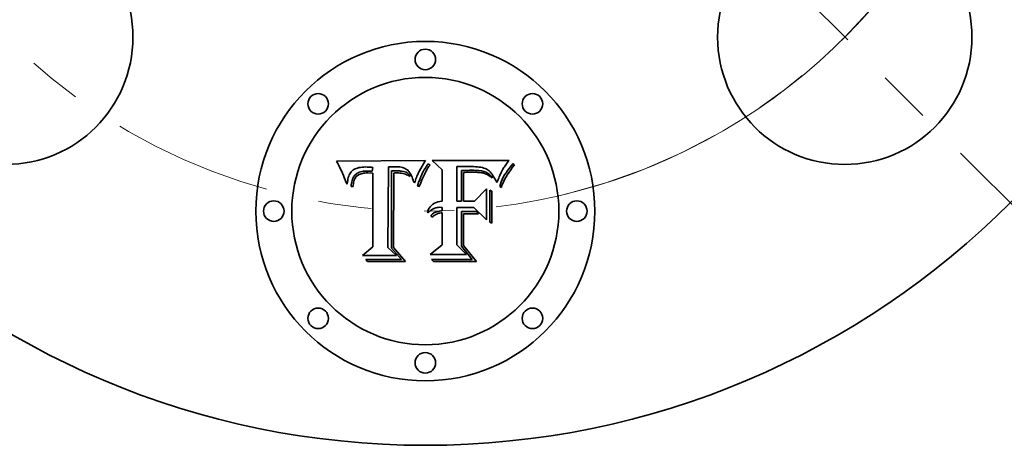
# Model space of a CAD drawing. Extents: x 0 to 10.8, y 0 to 8.3.
# Drawn here: x 2.7 to 4.5, y 4.2 to 5 of the extents above; entities that cross this region are included whole.
import ezdxf

# ---------------------------------------------------------------- set-up
doc = ezdxf.new("R2010")
doc.units = 0
doc.header["$MEASUREMENT"] = 0
doc.linetypes.add('DASHDOT', pattern=[18.5, 12, -3, 0.5, -3])
doc.layers.get('0').update_dxf_attribs({"lineweight": 13})

# ---------------------------------------------------------------- blocks, each defined once
blk = doc.blocks.new('BLOCK11')
at = {"color": 7, "lineweight": 13, "ltscale": 0.03937}
blk.add_arc((0, 0), 1.75, 276.8461, 338.7489, dxfattribs=at)
blk = doc.blocks.new('BLOCK12')
at = {"color": 7, "linetype": 'DASHDOT', "lineweight": 13, "ltscale": 0.03937}
blk.add_line((-2.2697, -2.2697), (-0.2051, -0.2051), dxfattribs=at)
blk.add_arc((0, 0), 1.75, 177.2025, 272.7975, dxfattribs=at)
blk = doc.blocks.new('BLOCK15')
at = {"color": 7, "linetype": 'DASHDOT', "lineweight": 13, "ltscale": 0.03937}
blk.add_line((1.9131, -1.9131), (0.5617, -0.5617), dxfattribs=at)
blk.add_arc((0, 0), 1.75, 283.7133, 346.2867, dxfattribs=at)

msp = doc.modelspace()

# ---------------------------------------------------------------- linework, layer by layer
at = {"color": 7, "lineweight": 35, "ltscale": 0.004167}
msp.add_line((3.2937, 4.7232), (3.4604, 4.7246), dxfattribs=at)
at = {"color": 7, "lineweight": 35, "ltscale": 0.000132644}
msp.add_line((3.2961, 4.7185), (3.2937, 4.7232), dxfattribs=at)
at = {"color": 7, "lineweight": 35, "ltscale": 0.000129223}
msp.add_line((3.2984, 4.7139), (3.2961, 4.7185), dxfattribs=at)
at = {"color": 7, "lineweight": 35, "ltscale": 0.000513932}
msp.add_line((3.4593, 4.7226), (3.4492, 4.7047), dxfattribs=at)
at = {"color": 7, "lineweight": 35, "ltscale": 5.60373e-05}
msp.add_line((3.4604, 4.7246), (3.4593, 4.7226), dxfattribs=at)
at = {"color": 7, "lineweight": 35, "ltscale": 7.74914e-05}
msp.add_line((3.4637, 4.7153), (3.4656, 4.7178), dxfattribs=at)
at = {"color": 7, "lineweight": 35, "ltscale": 9.96255e-05}
msp.add_line((3.4656, 4.7178), (3.4691, 4.7158), dxfattribs=at)
at = {"color": 7, "lineweight": 35, "ltscale": 0.00064952}
msp.add_line((3.4919, 4.7066), (3.4732, 4.7246), dxfattribs=at)
at = {"color": 7, "lineweight": 35, "ltscale": 0.003611}
msp.add_line((3.4732, 4.7246), (3.6176, 4.7246), dxfattribs=at)
at = {"color": 7, "lineweight": 35, "ltscale": 5.6109e-05}
msp.add_line((3.6115, 4.7162), (3.6102, 4.7144), dxfattribs=at)
at = {"color": 7, "lineweight": 35, "ltscale": 5.95365e-05}
msp.add_line((3.6128, 4.7182), (3.6115, 4.7162), dxfattribs=at)
at = {"color": 7, "lineweight": 35, "ltscale": 6.29307e-05}
msp.add_line((3.6143, 4.7202), (3.6128, 4.7182), dxfattribs=at)
at = {"color": 7, "lineweight": 35, "ltscale": 6.63689e-05}
msp.add_line((3.6159, 4.7224), (3.6143, 4.7202), dxfattribs=at)
at = {"color": 7, "lineweight": 35, "ltscale": 6.98401e-05}
msp.add_line((3.6176, 4.7246), (3.6159, 4.7224), dxfattribs=at)
at = {"color": 7, "lineweight": 35, "ltscale": 0.000143737}
msp.add_line((3.6218, 4.7142), (3.6256, 4.7185), dxfattribs=at)
at = {"color": 7, "lineweight": 35, "ltscale": 0.000149826}
msp.add_line((3.6281, 4.7161), (3.6243, 4.7115), dxfattribs=at)
at = {"color": 7, "lineweight": 35, "ltscale": 8.61286e-05}
msp.add_line((3.6256, 4.7185), (3.6281, 4.7161), dxfattribs=at)
at = {"color": 7, "lineweight": 35, "ltscale": 0.000125808}
msp.add_line((3.3006, 4.7093), (3.2984, 4.7139), dxfattribs=at)
at = {"color": 7, "lineweight": 35, "ltscale": 0.000122404}
msp.add_line((3.3026, 4.7049), (3.3006, 4.7093), dxfattribs=at)
at = {"color": 7, "lineweight": 35, "ltscale": 0.000118991}
msp.add_line((3.3046, 4.7005), (3.3026, 4.7049), dxfattribs=at)
at = {"color": 7, "lineweight": 35, "ltscale": 0.000115658}
msp.add_line((3.3063, 4.6962), (3.3046, 4.7005), dxfattribs=at)
at = {"color": 7, "lineweight": 35, "ltscale": 6.06635e-05}
msp.add_line((3.3185, 4.6995), (3.3174, 4.6973), dxfattribs=at)
at = {"color": 7, "lineweight": 35, "ltscale": 5.79542e-05}
msp.add_line((3.3197, 4.7014), (3.3185, 4.6995), dxfattribs=at)
at = {"color": 7, "lineweight": 35, "ltscale": 5.58892e-05}
msp.add_line((3.3211, 4.7032), (3.3197, 4.7014), dxfattribs=at)
at = {"color": 7, "lineweight": 35, "ltscale": 5.44121e-05}
msp.add_line((3.3226, 4.7048), (3.3211, 4.7032), dxfattribs=at)
at = {"color": 7, "lineweight": 35, "ltscale": 5.45938e-05}
msp.add_line((3.3243, 4.7061), (3.3226, 4.7048), dxfattribs=at)
at = {"color": 7, "lineweight": 35, "ltscale": 5.64607e-05}
msp.add_line((3.3262, 4.7074), (3.3243, 4.7061), dxfattribs=at)
at = {"color": 7, "lineweight": 35, "ltscale": 5.89491e-05}
msp.add_line((3.3283, 4.7085), (3.3262, 4.7074), dxfattribs=at)
at = {"color": 7, "lineweight": 35, "ltscale": 9.52986e-05}
msp.add_line((3.328, 4.6968), (3.3308, 4.6994), dxfattribs=at)
at = {"color": 7, "lineweight": 35, "ltscale": 6.18941e-05}
msp.add_line((3.3306, 4.7094), (3.3283, 4.7085), dxfattribs=at)
at = {"color": 7, "lineweight": 35, "ltscale": 6.53526e-05}
msp.add_line((3.333, 4.7102), (3.3306, 4.7094), dxfattribs=at)
at = {"color": 7, "lineweight": 35, "ltscale": 4.93023e-05}
msp.add_line((3.3308, 4.6994), (3.3325, 4.7005), dxfattribs=at)
at = {"color": 7, "lineweight": 35, "ltscale": 5.16135e-05}
msp.add_line((3.3325, 4.7005), (3.3343, 4.7014), dxfattribs=at)
at = {"color": 7, "lineweight": 35, "ltscale": 6.91693e-05}
msp.add_line((3.3357, 4.7109), (3.333, 4.7102), dxfattribs=at)
at = {"color": 7, "lineweight": 35, "ltscale": 8.93112e-05}
msp.add_line((3.3361, 4.6982), (3.333, 4.6964), dxfattribs=at)
at = {"color": 7, "lineweight": 35, "ltscale": 5.42613e-05}
msp.add_line((3.3343, 4.7014), (3.3363, 4.7022), dxfattribs=at)
at = {"color": 7, "lineweight": 35, "ltscale": 7.33837e-05}
msp.add_line((3.3386, 4.7114), (3.3357, 4.7109), dxfattribs=at)
at = {"color": 7, "lineweight": 35, "ltscale": 4.83104e-05}
msp.add_line((3.3379, 4.6989), (3.3361, 4.6982), dxfattribs=at)
at = {"color": 7, "lineweight": 35, "ltscale": 5.73747e-05}
msp.add_line((3.3363, 4.7022), (3.3385, 4.703), dxfattribs=at)
at = {"color": 7, "lineweight": 35, "ltscale": 5.13066e-05}
msp.add_line((3.3398, 4.6995), (3.3379, 4.6989), dxfattribs=at)
at = {"color": 7, "lineweight": 35, "ltscale": 6.08742e-05}
msp.add_line((3.3385, 4.703), (3.3409, 4.7035), dxfattribs=at)
at = {"color": 7, "lineweight": 35, "ltscale": 7.77243e-05}
msp.add_line((3.3417, 4.7118), (3.3386, 4.7114), dxfattribs=at)
at = {"color": 7, "lineweight": 35, "ltscale": 5.45113e-05}
msp.add_line((3.342, 4.7), (3.3398, 4.6995), dxfattribs=at)
at = {"color": 7, "lineweight": 35, "ltscale": 6.46037e-05}
msp.add_line((3.3409, 4.7035), (3.3434, 4.704), dxfattribs=at)
at = {"color": 7, "lineweight": 35, "ltscale": 8.24276e-05}
msp.add_line((3.345, 4.712), (3.3417, 4.7118), dxfattribs=at)
at = {"color": 7, "lineweight": 35, "ltscale": 5.8012e-05}
msp.add_line((3.3443, 4.7004), (3.342, 4.7), dxfattribs=at)
at = {"color": 7, "lineweight": 35, "ltscale": 6.85343e-05}
msp.add_line((3.3434, 4.704), (3.3461, 4.7043), dxfattribs=at)
at = {"color": 7, "lineweight": 35, "ltscale": 6.17147e-05}
msp.add_line((3.3467, 4.7007), (3.3443, 4.7004), dxfattribs=at)
at = {"color": 7, "lineweight": 35, "ltscale": 8.7235e-05}
msp.add_line((3.3485, 4.7121), (3.345, 4.712), dxfattribs=at)
at = {"color": 7, "lineweight": 35, "ltscale": 7.27563e-05}
msp.add_line((3.3461, 4.7043), (3.349, 4.7045), dxfattribs=at)
at = {"color": 7, "lineweight": 35, "ltscale": 6.55944e-05}
msp.add_line((3.3493, 4.7009), (3.3467, 4.7007), dxfattribs=at)
at = {"color": 7, "lineweight": 35, "ltscale": 6.46934e-05}
msp.add_line((3.3511, 4.712), (3.3485, 4.7121), dxfattribs=at)
at = {"color": 7, "lineweight": 35, "ltscale": 7.70538e-05}
msp.add_line((3.349, 4.7045), (3.3521, 4.7045), dxfattribs=at)
at = {"color": 7, "lineweight": 35, "ltscale": 6.95754e-05}
msp.add_line((3.3521, 4.7009), (3.3493, 4.7009), dxfattribs=at)
at = {"color": 7, "lineweight": 35, "ltscale": 6.61347e-05}
msp.add_line((3.3537, 4.7119), (3.3511, 4.712), dxfattribs=at)
at = {"color": 7, "lineweight": 35, "ltscale": 0.00020871}
msp.add_line((3.3521, 4.7045), (3.3605, 4.7044), dxfattribs=at)
at = {"color": 7, "lineweight": 35, "ltscale": 0.000246959}
msp.add_line((3.362, 4.7008), (3.3521, 4.7009), dxfattribs=at)
at = {"color": 7, "lineweight": 35, "ltscale": 6.76164e-05}
msp.add_line((3.3564, 4.7118), (3.3537, 4.7119), dxfattribs=at)
at = {"color": 7, "lineweight": 35, "ltscale": 6.91318e-05}
msp.add_line((3.3592, 4.7115), (3.3564, 4.7118), dxfattribs=at)
at = {"color": 7, "lineweight": 35, "ltscale": 7.06377e-05}
msp.add_line((3.362, 4.7112), (3.3592, 4.7115), dxfattribs=at)
at = {"color": 7, "lineweight": 35, "ltscale": 0.000174668}
msp.add_line((3.3605, 4.7044), (3.362, 4.7112), dxfattribs=at)
at = {"color": 7, "lineweight": 35, "ltscale": 0.003461}
msp.add_line((3.362, 4.5624), (3.362, 4.7008), dxfattribs=at)
at = {"color": 7, "lineweight": 35, "ltscale": 0.003771}
msp.add_line((3.3913, 4.7121), (3.3897, 4.5612), dxfattribs=at)
at = {"color": 7, "lineweight": 35, "ltscale": 6.28146e-05}
msp.add_line((3.3938, 4.7123), (3.3913, 4.7121), dxfattribs=at)
at = {"color": 7, "lineweight": 35, "ltscale": 6.27357e-05}
msp.add_line((3.3964, 4.7124), (3.3938, 4.7123), dxfattribs=at)
at = {"color": 7, "lineweight": 35, "ltscale": 6.26743e-05}
msp.add_line((3.3989, 4.7125), (3.3964, 4.7124), dxfattribs=at)
at = {"color": 7, "lineweight": 35, "ltscale": 0.000187874}
msp.add_line((3.3966, 4.7047), (3.4041, 4.7048), dxfattribs=at)
at = {"color": 7, "lineweight": 35, "ltscale": 0.003624}
msp.add_line((3.3966, 4.5597), (3.3966, 4.7047), dxfattribs=at)
at = {"color": 7, "lineweight": 35, "ltscale": 6.26367e-05}
msp.add_line((3.4014, 4.7126), (3.3989, 4.7125), dxfattribs=at)
at = {"color": 7, "lineweight": 35, "ltscale": 0.003498}
msp.add_line((3.4009, 4.7007), (3.4008, 4.5608), dxfattribs=at)
at = {"color": 7, "lineweight": 35, "ltscale": 5.13468e-05}
msp.add_line((3.403, 4.7009), (3.4009, 4.7007), dxfattribs=at)
at = {"color": 7, "lineweight": 35, "ltscale": 6.26166e-05}
msp.add_line((3.4039, 4.7126), (3.4014, 4.7126), dxfattribs=at)
at = {"color": 7, "lineweight": 35, "ltscale": 4.99573e-05}
msp.add_line((3.405, 4.701), (3.403, 4.7009), dxfattribs=at)
at = {"color": 7, "lineweight": 35, "ltscale": 7.45449e-05}
msp.add_line((3.4068, 4.7126), (3.4039, 4.7126), dxfattribs=at)
at = {"color": 7, "lineweight": 35, "ltscale": 6.55108e-05}
msp.add_line((3.4041, 4.7048), (3.4068, 4.7048), dxfattribs=at)
at = {"color": 7, "lineweight": 35, "ltscale": 4.86343e-05}
msp.add_line((3.4069, 4.7011), (3.405, 4.701), dxfattribs=at)
at = {"color": 7, "lineweight": 35, "ltscale": 7.07733e-05}
msp.add_line((3.4097, 4.7124), (3.4068, 4.7126), dxfattribs=at)
at = {"color": 7, "lineweight": 35, "ltscale": 6.16215e-05}
msp.add_line((3.4068, 4.7048), (3.4092, 4.7047), dxfattribs=at)
at = {"color": 7, "lineweight": 35, "ltscale": 7.07394e-05}
msp.add_line((3.4098, 4.701), (3.4069, 4.7011), dxfattribs=at)
at = {"color": 7, "lineweight": 35, "ltscale": 5.77086e-05}
msp.add_line((3.4092, 4.7047), (3.4115, 4.7046), dxfattribs=at)
at = {"color": 7, "lineweight": 35, "ltscale": 6.71482e-05}
msp.add_line((3.4123, 4.7121), (3.4097, 4.7124), dxfattribs=at)
at = {"color": 7, "lineweight": 35, "ltscale": 6.91816e-05}
msp.add_line((3.4125, 4.7008), (3.4098, 4.701), dxfattribs=at)
at = {"color": 7, "lineweight": 35, "ltscale": 5.38215e-05}
msp.add_line((3.4115, 4.7046), (3.4137, 4.7045), dxfattribs=at)
at = {"color": 7, "lineweight": 35, "ltscale": 6.36658e-05}
msp.add_line((3.4148, 4.7116), (3.4123, 4.7121), dxfattribs=at)
at = {"color": 7, "lineweight": 35, "ltscale": 6.76596e-05}
msp.add_line((3.4152, 4.7004), (3.4125, 4.7008), dxfattribs=at)
at = {"color": 7, "lineweight": 35, "ltscale": 5.00683e-05}
msp.add_line((3.4137, 4.7045), (3.4157, 4.7043), dxfattribs=at)
at = {"color": 7, "lineweight": 35, "ltscale": 6.04468e-05}
msp.add_line((3.4172, 4.7111), (3.4148, 4.7116), dxfattribs=at)
at = {"color": 7, "lineweight": 35, "ltscale": 6.64369e-05}
msp.add_line((3.4178, 4.7), (3.4152, 4.7004), dxfattribs=at)
at = {"color": 7, "lineweight": 35, "ltscale": 8.87413e-05}
msp.add_line((3.4157, 4.7043), (3.4192, 4.7038), dxfattribs=at)
at = {"color": 7, "lineweight": 35, "ltscale": 5.74193e-05}
msp.add_line((3.4194, 4.7104), (3.4172, 4.7111), dxfattribs=at)
at = {"color": 7, "lineweight": 35, "ltscale": 6.54363e-05}
msp.add_line((3.4204, 4.6993), (3.4178, 4.7), dxfattribs=at)
at = {"color": 7, "lineweight": 35, "ltscale": 7.4109e-05}
msp.add_line((3.4192, 4.7038), (3.4221, 4.7031), dxfattribs=at)
at = {"color": 7, "lineweight": 35, "ltscale": 5.47248e-05}
msp.add_line((3.4214, 4.7096), (3.4194, 4.7104), dxfattribs=at)
at = {"color": 7, "lineweight": 35, "ltscale": 6.4587e-05}
msp.add_line((3.4228, 4.6986), (3.4204, 4.6993), dxfattribs=at)
at = {"color": 7, "lineweight": 35, "ltscale": 5.23386e-05}
msp.add_line((3.4233, 4.7087), (3.4214, 4.7096), dxfattribs=at)
at = {"color": 7, "lineweight": 35, "ltscale": 6.17341e-05}
msp.add_line((3.4221, 4.7031), (3.4244, 4.7022), dxfattribs=at)
at = {"color": 7, "lineweight": 35, "ltscale": 6.40419e-05}
msp.add_line((3.4252, 4.6977), (3.4228, 4.6986), dxfattribs=at)
at = {"color": 7, "lineweight": 35, "ltscale": 5.03572e-05}
msp.add_line((3.425, 4.7077), (3.4233, 4.7087), dxfattribs=at)
at = {"color": 7, "lineweight": 35, "ltscale": 5.93939e-05}
msp.add_line((3.4244, 4.7022), (3.4264, 4.701), dxfattribs=at)
at = {"color": 7, "lineweight": 35, "ltscale": 4.87893e-05}
msp.add_line((3.4266, 4.7065), (3.425, 4.7077), dxfattribs=at)
at = {"color": 7, "lineweight": 35, "ltscale": 6.36733e-05}
msp.add_line((3.4275, 4.6966), (3.4252, 4.6977), dxfattribs=at)
at = {"color": 7, "lineweight": 35, "ltscale": 6.00281e-05}
msp.add_line((3.4264, 4.701), (3.4283, 4.6995), dxfattribs=at)
at = {"color": 7, "lineweight": 35, "ltscale": 4.91406e-05}
msp.add_line((3.4281, 4.7052), (3.4266, 4.7065), dxfattribs=at)
at = {"color": 7, "lineweight": 35, "ltscale": 5.13538e-05}
msp.add_line((3.4295, 4.7037), (3.4281, 4.7052), dxfattribs=at)
at = {"color": 7, "lineweight": 35, "ltscale": 6.22968e-05}
msp.add_line((3.4283, 4.6995), (3.4299, 4.6976), dxfattribs=at)
at = {"color": 7, "lineweight": 35, "ltscale": 5.40323e-05}
msp.add_line((3.4308, 4.7019), (3.4295, 4.7037), dxfattribs=at)
at = {"color": 7, "lineweight": 35, "ltscale": 6.6034e-05}
msp.add_line((3.4299, 4.6976), (3.4313, 4.6954), dxfattribs=at)
at = {"color": 7, "lineweight": 35, "ltscale": 5.69698e-05}
msp.add_line((3.432, 4.7), (3.4308, 4.7019), dxfattribs=at)
at = {"color": 7, "lineweight": 35, "ltscale": 6.02829e-05}
msp.add_line((3.4332, 4.6979), (3.432, 4.7), dxfattribs=at)
at = {"color": 7, "lineweight": 35, "ltscale": 6.37528e-05}
msp.add_line((3.4343, 4.6956), (3.4332, 4.6979), dxfattribs=at)
at = {"color": 7, "lineweight": 35, "ltscale": 5.71685e-05}
msp.add_line((3.4464, 4.6989), (3.4454, 4.6969), dxfattribs=at)
at = {"color": 7, "lineweight": 35, "ltscale": 5.53089e-05}
msp.add_line((3.4473, 4.7009), (3.4464, 4.6989), dxfattribs=at)
at = {"color": 7, "lineweight": 35, "ltscale": 5.34581e-05}
msp.add_line((3.4483, 4.7029), (3.4473, 4.7009), dxfattribs=at)
at = {"color": 7, "lineweight": 35, "ltscale": 5.16811e-05}
msp.add_line((3.4492, 4.7047), (3.4483, 4.7029), dxfattribs=at)
at = {"color": 7, "lineweight": 35, "ltscale": 0.000123961}
msp.add_line((3.4519, 4.6934), (3.4539, 4.6979), dxfattribs=at)
at = {"color": 7, "lineweight": 35, "ltscale": 0.000115867}
msp.add_line((3.4539, 4.6979), (3.4559, 4.7021), dxfattribs=at)
at = {"color": 7, "lineweight": 35, "ltscale": 0.000107833}
msp.add_line((3.4559, 4.7021), (3.4578, 4.7059), dxfattribs=at)
at = {"color": 7, "lineweight": 35, "ltscale": 0.000117135}
msp.add_line((3.4593, 4.6995), (3.4572, 4.6953), dxfattribs=at)
at = {"color": 7, "lineweight": 35, "ltscale": 9.99698e-05}
msp.add_line((3.4578, 4.7059), (3.4598, 4.7094), dxfattribs=at)
at = {"color": 7, "lineweight": 35, "ltscale": 0.000109684}
msp.add_line((3.4613, 4.7034), (3.4593, 4.6995), dxfattribs=at)
at = {"color": 7, "lineweight": 35, "ltscale": 9.229e-05}
msp.add_line((3.4598, 4.7094), (3.4618, 4.7126), dxfattribs=at)
at = {"color": 7, "lineweight": 35, "ltscale": 0.000102375}
msp.add_line((3.4633, 4.707), (3.4613, 4.7034), dxfattribs=at)
at = {"color": 7, "lineweight": 35, "ltscale": 8.47757e-05}
msp.add_line((3.4618, 4.7126), (3.4637, 4.7153), dxfattribs=at)
at = {"color": 7, "lineweight": 35, "ltscale": 9.50973e-05}
msp.add_line((3.4652, 4.7103), (3.4633, 4.707), dxfattribs=at)
at = {"color": 7, "lineweight": 35, "ltscale": 8.80341e-05}
msp.add_line((3.4672, 4.7132), (3.4652, 4.7103), dxfattribs=at)
at = {"color": 7, "lineweight": 35, "ltscale": 8.11589e-05}
msp.add_line((3.4691, 4.7158), (3.4672, 4.7132), dxfattribs=at)
at = {"color": 7, "lineweight": 35, "ltscale": 0.001468}
msp.add_line((3.4919, 4.6479), (3.4919, 4.7066), dxfattribs=at)
at = {"color": 7, "lineweight": 35, "ltscale": 0.000128748}
msp.add_line((3.5249, 4.7129), (3.5198, 4.713), dxfattribs=at)
at = {"color": 7, "lineweight": 35, "ltscale": 0.001628}
msp.add_line((3.5198, 4.713), (3.5198, 4.6479), dxfattribs=at)
at = {"color": 7, "lineweight": 35, "ltscale": 0.0003374}
msp.add_line((3.5384, 4.7128), (3.5249, 4.7129), dxfattribs=at)
at = {"color": 7, "lineweight": 35, "ltscale": 0.000100927}
msp.add_line((3.5282, 4.7054), (3.5323, 4.7055), dxfattribs=at)
at = {"color": 7, "lineweight": 35, "ltscale": 0.001437}
msp.add_line((3.5282, 4.6479), (3.5282, 4.7054), dxfattribs=at)
at = {"color": 7, "lineweight": 35, "ltscale": 8.63824e-05}
msp.add_line((3.5352, 4.7019), (3.5317, 4.7016), dxfattribs=at)
at = {"color": 7, "lineweight": 35, "ltscale": 0.001343}
msp.add_line((3.5317, 4.7016), (3.5317, 4.6479), dxfattribs=at)
at = {"color": 7, "lineweight": 35, "ltscale": 8.74414e-05}
msp.add_line((3.5323, 4.7055), (3.5358, 4.7057), dxfattribs=at)
at = {"color": 7, "lineweight": 35, "ltscale": 8.04171e-05}
msp.add_line((3.5384, 4.7021), (3.5352, 4.7019), dxfattribs=at)
at = {"color": 7, "lineweight": 35, "ltscale": 8.96277e-05}
msp.add_line((3.5358, 4.7057), (3.5394, 4.7058), dxfattribs=at)
at = {"color": 7, "lineweight": 35, "ltscale": 0.000198292}
msp.add_line((3.5463, 4.7129), (3.5384, 4.7128), dxfattribs=at)
at = {"color": 7, "lineweight": 35, "ltscale": 7.45134e-05}
msp.add_line((3.5414, 4.7022), (3.5384, 4.7021), dxfattribs=at)
at = {"color": 7, "lineweight": 35, "ltscale": 9.18701e-05}
msp.add_line((3.5394, 4.7058), (3.543, 4.7059), dxfattribs=at)
at = {"color": 7, "lineweight": 35, "ltscale": 6.86269e-05}
msp.add_line((3.5441, 4.7023), (3.5414, 4.7022), dxfattribs=at)
at = {"color": 7, "lineweight": 35, "ltscale": 9.4074e-05}
msp.add_line((3.543, 4.7059), (3.5468, 4.7059), dxfattribs=at)
at = {"color": 7, "lineweight": 35, "ltscale": 6.27628e-05}
msp.add_line((3.5466, 4.7023), (3.5441, 4.7023), dxfattribs=at)
at = {"color": 7, "lineweight": 35, "ltscale": 0.000103385}
msp.add_line((3.5505, 4.7128), (3.5463, 4.7129), dxfattribs=at)
at = {"color": 7, "lineweight": 35, "ltscale": 8.12844e-05}
msp.add_line((3.5499, 4.7023), (3.5466, 4.7023), dxfattribs=at)
at = {"color": 7, "lineweight": 35, "ltscale": 9.62854e-05}
msp.add_line((3.5468, 4.7059), (3.5506, 4.7059), dxfattribs=at)
at = {"color": 7, "lineweight": 35, "ltscale": 7.70087e-05}
msp.add_line((3.5529, 4.7022), (3.5499, 4.7023), dxfattribs=at)
at = {"color": 7, "lineweight": 35, "ltscale": 9.72917e-05}
msp.add_line((3.5544, 4.7127), (3.5505, 4.7128), dxfattribs=at)
at = {"color": 7, "lineweight": 35, "ltscale": 0.000136613}
msp.add_line((3.5506, 4.7059), (3.5561, 4.7058), dxfattribs=at)
at = {"color": 7, "lineweight": 35, "ltscale": 7.26551e-05}
msp.add_line((3.5558, 4.7021), (3.5529, 4.7022), dxfattribs=at)
at = {"color": 7, "lineweight": 35, "ltscale": 9.12913e-05}
msp.add_line((3.558, 4.7124), (3.5544, 4.7127), dxfattribs=at)
at = {"color": 7, "lineweight": 35, "ltscale": 6.83781e-05}
msp.add_line((3.5586, 4.702), (3.5558, 4.7021), dxfattribs=at)
at = {"color": 7, "lineweight": 35, "ltscale": 0.000126435}
msp.add_line((3.5561, 4.7058), (3.5611, 4.7054), dxfattribs=at)
at = {"color": 7, "lineweight": 35, "ltscale": 8.54576e-05}
msp.add_line((3.5614, 4.712), (3.558, 4.7124), dxfattribs=at)
at = {"color": 7, "lineweight": 35, "ltscale": 6.41245e-05}
msp.add_line((3.5611, 4.7018), (3.5586, 4.702), dxfattribs=at)
at = {"color": 7, "lineweight": 35, "ltscale": 0.000116802}
msp.add_line((3.5611, 4.7054), (3.5658, 4.7046), dxfattribs=at)
at = {"color": 7, "lineweight": 35, "ltscale": 5.99091e-05}
msp.add_line((3.5635, 4.7015), (3.5611, 4.7018), dxfattribs=at)
at = {"color": 7, "lineweight": 35, "ltscale": 7.97109e-05}
msp.add_line((3.5645, 4.7115), (3.5614, 4.712), dxfattribs=at)
at = {"color": 7, "lineweight": 35, "ltscale": 5.56829e-05}
msp.add_line((3.5657, 4.7012), (3.5635, 4.7015), dxfattribs=at)
at = {"color": 7, "lineweight": 35, "ltscale": 7.42023e-05}
msp.add_line((3.5674, 4.7109), (3.5645, 4.7115), dxfattribs=at)
at = {"color": 7, "lineweight": 35, "ltscale": 5.16192e-05}
msp.add_line((3.5678, 4.7009), (3.5657, 4.7012), dxfattribs=at)
at = {"color": 7, "lineweight": 35, "ltscale": 0.000107766}
msp.add_line((3.5658, 4.7046), (3.5699, 4.7036), dxfattribs=at)
at = {"color": 7, "lineweight": 35, "ltscale": 6.88439e-05}
msp.add_line((3.5701, 4.7102), (3.5674, 4.7109), dxfattribs=at)
at = {"color": 7, "lineweight": 35, "ltscale": 9.1035e-05}
msp.add_line((3.5713, 4.7), (3.5678, 4.7009), dxfattribs=at)
at = {"color": 7, "lineweight": 35, "ltscale": 9.97487e-05}
msp.add_line((3.5699, 4.7036), (3.5737, 4.7023), dxfattribs=at)
at = {"color": 7, "lineweight": 35, "ltscale": 6.37524e-05}
msp.add_line((3.5725, 4.7093), (3.5701, 4.7102), dxfattribs=at)
at = {"color": 7, "lineweight": 35, "ltscale": 8.33855e-05}
msp.add_line((3.5745, 4.6989), (3.5713, 4.7), dxfattribs=at)
at = {"color": 7, "lineweight": 35, "ltscale": 5.90795e-05}
msp.add_line((3.5747, 4.7084), (3.5725, 4.7093), dxfattribs=at)
at = {"color": 7, "lineweight": 35, "ltscale": 9.27047e-05}
msp.add_line((3.5737, 4.7023), (3.577, 4.7006), dxfattribs=at)
at = {"color": 7, "lineweight": 35, "ltscale": 8.4381e-05}
msp.add_line((3.5775, 4.6975), (3.5745, 4.6989), dxfattribs=at)
at = {"color": 7, "lineweight": 35, "ltscale": 5.47302e-05}
msp.add_line((3.5766, 4.7073), (3.5747, 4.7084), dxfattribs=at)
at = {"color": 7, "lineweight": 35, "ltscale": 5.46903e-05}
msp.add_line((3.5784, 4.7061), (3.5766, 4.7073), dxfattribs=at)
at = {"color": 7, "lineweight": 35, "ltscale": 8.70852e-05}
msp.add_line((3.577, 4.7006), (3.58, 4.6987), dxfattribs=at)
at = {"color": 7, "lineweight": 35, "ltscale": 5.87869e-05}
msp.add_line((3.5802, 4.7046), (3.5784, 4.7061), dxfattribs=at)
at = {"color": 7, "lineweight": 35, "ltscale": 8.31288e-05}
msp.add_line((3.58, 4.6987), (3.5824, 4.6965), dxfattribs=at)
at = {"color": 7, "lineweight": 35, "ltscale": 6.3412e-05}
msp.add_line((3.582, 4.7028), (3.5802, 4.7046), dxfattribs=at)
at = {"color": 7, "lineweight": 35, "ltscale": 6.82829e-05}
msp.add_line((3.5838, 4.7007), (3.582, 4.7028), dxfattribs=at)
at = {"color": 7, "lineweight": 35, "ltscale": 7.35619e-05}
msp.add_line((3.5856, 4.6984), (3.5838, 4.7007), dxfattribs=at)
at = {"color": 7, "lineweight": 35, "ltscale": 7.8935e-05}
msp.add_line((3.5874, 4.6958), (3.5856, 4.6984), dxfattribs=at)
at = {"color": 7, "lineweight": 35, "ltscale": 5.95492e-05}
msp.add_line((3.6011, 4.6981), (3.6001, 4.6959), dxfattribs=at)
at = {"color": 7, "lineweight": 35, "ltscale": 5.55445e-05}
msp.add_line((3.602, 4.7001), (3.6011, 4.6981), dxfattribs=at)
at = {"color": 7, "lineweight": 35, "ltscale": 5.1509e-05}
msp.add_line((3.6029, 4.702), (3.602, 4.7001), dxfattribs=at)
at = {"color": 7, "lineweight": 35, "ltscale": 9.09523e-05}
msp.add_line((3.6045, 4.7053), (3.6029, 4.702), dxfattribs=at)
at = {"color": 7, "lineweight": 35, "ltscale": 7.87059e-05}
msp.add_line((3.606, 4.708), (3.6045, 4.7053), dxfattribs=at)
at = {"color": 7, "lineweight": 35, "ltscale": 8.84654e-05}
msp.add_line((3.6079, 4.711), (3.606, 4.708), dxfattribs=at)
at = {"color": 7, "lineweight": 35, "ltscale": 4.93563e-05}
msp.add_line((3.609, 4.7126), (3.6079, 4.711), dxfattribs=at)
at = {"color": 7, "lineweight": 35, "ltscale": 5.27012e-05}
msp.add_line((3.6102, 4.7144), (3.609, 4.7126), dxfattribs=at)
at = {"color": 7, "lineweight": 35, "ltscale": 0.000126693}
msp.add_line((3.6092, 4.6971), (3.6119, 4.7014), dxfattribs=at)
at = {"color": 7, "lineweight": 35, "ltscale": 0.000130519}
msp.add_line((3.6119, 4.7014), (3.6149, 4.7057), dxfattribs=at)
at = {"color": 7, "lineweight": 35, "ltscale": 0.000126229}
msp.add_line((3.6146, 4.6981), (3.6119, 4.6938), dxfattribs=at)
at = {"color": 7, "lineweight": 35, "ltscale": 0.000131852}
msp.add_line((3.6175, 4.7025), (3.6146, 4.6981), dxfattribs=at)
at = {"color": 7, "lineweight": 35, "ltscale": 0.000134685}
msp.add_line((3.6149, 4.7057), (3.6182, 4.71), dxfattribs=at)
at = {"color": 7, "lineweight": 35, "ltscale": 0.000137668}
msp.add_line((3.6208, 4.707), (3.6175, 4.7025), dxfattribs=at)
at = {"color": 7, "lineweight": 35, "ltscale": 0.000139045}
msp.add_line((3.6182, 4.71), (3.6218, 4.7142), dxfattribs=at)
at = {"color": 7, "lineweight": 35, "ltscale": 0.000143692}
msp.add_line((3.6243, 4.7115), (3.6208, 4.707), dxfattribs=at)
at = {"color": 7, "lineweight": 35, "ltscale": 0.000112366}
msp.add_line((3.308, 4.6921), (3.3063, 4.6962), dxfattribs=at)
at = {"color": 7, "lineweight": 35, "ltscale": 0.000109136}
msp.add_line((3.3095, 4.688), (3.308, 4.6921), dxfattribs=at)
at = {"color": 7, "lineweight": 35, "ltscale": 0.00010592}
msp.add_line((3.3109, 4.684), (3.3095, 4.688), dxfattribs=at)
at = {"color": 7, "lineweight": 35, "ltscale": 0.000122218}
msp.add_line((3.3138, 4.6801), (3.3109, 4.684), dxfattribs=at)
at = {"color": 7, "lineweight": 35, "ltscale": 8.46261e-05}
msp.add_line((3.3141, 4.6834), (3.3138, 4.6801), dxfattribs=at)
at = {"color": 7, "lineweight": 35, "ltscale": 7.99677e-05}
msp.add_line((3.3145, 4.6866), (3.3141, 4.6834), dxfattribs=at)
at = {"color": 7, "lineweight": 35, "ltscale": 7.54684e-05}
msp.add_line((3.315, 4.6896), (3.3145, 4.6866), dxfattribs=at)
at = {"color": 7, "lineweight": 35, "ltscale": 7.12777e-05}
msp.add_line((3.3156, 4.6924), (3.315, 4.6896), dxfattribs=at)
at = {"color": 7, "lineweight": 35, "ltscale": 6.73436e-05}
msp.add_line((3.3165, 4.6949), (3.3156, 4.6924), dxfattribs=at)
at = {"color": 7, "lineweight": 35, "ltscale": 6.37521e-05}
msp.add_line((3.3174, 4.6973), (3.3165, 4.6949), dxfattribs=at)
at = {"color": 7, "lineweight": 35, "ltscale": 7.4906e-05}
msp.add_line((3.3213, 4.6786), (3.3218, 4.6816), dxfattribs=at)
at = {"color": 7, "lineweight": 35, "ltscale": 7.05106e-05}
msp.add_line((3.3218, 4.6816), (3.3223, 4.6843), dxfattribs=at)
at = {"color": 7, "lineweight": 35, "ltscale": 6.63323e-05}
msp.add_line((3.3223, 4.6843), (3.323, 4.6869), dxfattribs=at)
at = {"color": 7, "lineweight": 35, "ltscale": 6.23754e-05}
msp.add_line((3.323, 4.6869), (3.3238, 4.6893), dxfattribs=at)
at = {"color": 7, "lineweight": 35, "ltscale": 5.86587e-05}
msp.add_line((3.3238, 4.6893), (3.3247, 4.6915), dxfattribs=at)
at = {"color": 7, "lineweight": 35, "ltscale": 5.52717e-05}
msp.add_line((3.3247, 4.6915), (3.3257, 4.6934), dxfattribs=at)
at = {"color": 7, "lineweight": 35, "ltscale": 6.52046e-05}
msp.add_line((3.3252, 4.6808), (3.3248, 4.6782), dxfattribs=at)
at = {"color": 7, "lineweight": 35, "ltscale": 6.13799e-05}
msp.add_line((3.3257, 4.6832), (3.3252, 4.6808), dxfattribs=at)
at = {"color": 7, "lineweight": 35, "ltscale": 5.23346e-05}
msp.add_line((3.3257, 4.6934), (3.3268, 4.6952), dxfattribs=at)
at = {"color": 7, "lineweight": 35, "ltscale": 5.77381e-05}
msp.add_line((3.3262, 4.6855), (3.3257, 4.6832), dxfattribs=at)
at = {"color": 7, "lineweight": 35, "ltscale": 5.43388e-05}
msp.add_line((3.3269, 4.6875), (3.3262, 4.6855), dxfattribs=at)
at = {"color": 7, "lineweight": 35, "ltscale": 4.97676e-05}
msp.add_line((3.3268, 4.6952), (3.328, 4.6968), dxfattribs=at)
at = {"color": 7, "lineweight": 35, "ltscale": 9.93404e-05}
msp.add_line((3.3285, 4.6911), (3.3269, 4.6875), dxfattribs=at)
at = {"color": 7, "lineweight": 35, "ltscale": 8.92356e-05}
msp.add_line((3.3306, 4.6941), (3.3285, 4.6911), dxfattribs=at)
at = {"color": 7, "lineweight": 35, "ltscale": 8.3795e-05}
msp.add_line((3.333, 4.6964), (3.3306, 4.6941), dxfattribs=at)
at = {"color": 7, "lineweight": 35, "ltscale": 6.35885e-05}
msp.add_line((3.4298, 4.6954), (3.4275, 4.6966), dxfattribs=at)
at = {"color": 7, "lineweight": 35, "ltscale": 6.3702e-05}
msp.add_line((3.432, 4.6941), (3.4298, 4.6954), dxfattribs=at)
at = {"color": 7, "lineweight": 35, "ltscale": 3.48431e-05}
msp.add_line((3.4313, 4.6954), (3.432, 4.6941), dxfattribs=at)
at = {"color": 7, "lineweight": 35, "ltscale": 6.7542e-05}
msp.add_line((3.4354, 4.6932), (3.4343, 4.6956), dxfattribs=at)
at = {"color": 7, "lineweight": 35, "ltscale": 7.14472e-05}
msp.add_line((3.4363, 4.6905), (3.4354, 4.6932), dxfattribs=at)
at = {"color": 7, "lineweight": 35, "ltscale": 7.55339e-05}
msp.add_line((3.4372, 4.6876), (3.4363, 4.6905), dxfattribs=at)
at = {"color": 7, "lineweight": 35, "ltscale": 7.96706e-05}
msp.add_line((3.4381, 4.6845), (3.4372, 4.6876), dxfattribs=at)
at = {"color": 7, "lineweight": 35, "ltscale": 7.37799e-05}
msp.add_line((3.4402, 4.6824), (3.4381, 4.6845), dxfattribs=at)
at = {"color": 7, "lineweight": 35, "ltscale": 6.90002e-05}
msp.add_line((3.441, 4.6851), (3.4402, 4.6824), dxfattribs=at)
at = {"color": 7, "lineweight": 35, "ltscale": 6.69368e-05}
msp.add_line((3.4419, 4.6876), (3.441, 4.6851), dxfattribs=at)
at = {"color": 7, "lineweight": 35, "ltscale": 6.49661e-05}
msp.add_line((3.4427, 4.69), (3.4419, 4.6876), dxfattribs=at)
at = {"color": 7, "lineweight": 35, "ltscale": 6.29972e-05}
msp.add_line((3.4436, 4.6924), (3.4427, 4.69), dxfattribs=at)
at = {"color": 7, "lineweight": 35, "ltscale": 6.10474e-05}
msp.add_line((3.4445, 4.6947), (3.4436, 4.6924), dxfattribs=at)
at = {"color": 7, "lineweight": 35, "ltscale": 5.91185e-05}
msp.add_line((3.4454, 4.6969), (3.4445, 4.6947), dxfattribs=at)
at = {"color": 7, "lineweight": 35, "ltscale": 0.000181722}
msp.add_line((3.4453, 4.6764), (3.4478, 4.6833), dxfattribs=at)
at = {"color": 7, "lineweight": 35, "ltscale": 0.000140436}
msp.add_line((3.4478, 4.6833), (3.4498, 4.6885), dxfattribs=at)
at = {"color": 7, "lineweight": 35, "ltscale": 0.00014757}
msp.add_line((3.451, 4.6807), (3.4489, 4.6752), dxfattribs=at)
at = {"color": 7, "lineweight": 35, "ltscale": 0.000132182}
msp.add_line((3.4498, 4.6885), (3.4519, 4.6934), dxfattribs=at)
at = {"color": 7, "lineweight": 35, "ltscale": 0.000139893}
msp.add_line((3.4531, 4.6859), (3.451, 4.6807), dxfattribs=at)
at = {"color": 7, "lineweight": 35, "ltscale": 0.000132244}
msp.add_line((3.4552, 4.6908), (3.4531, 4.6859), dxfattribs=at)
at = {"color": 7, "lineweight": 35, "ltscale": 0.000124643}
msp.add_line((3.4572, 4.6953), (3.4552, 4.6908), dxfattribs=at)
at = {"color": 7, "lineweight": 35, "ltscale": 8.62452e-05}
msp.add_line((3.5805, 4.6957), (3.5775, 4.6975), dxfattribs=at)
at = {"color": 7, "lineweight": 35, "ltscale": 8.89954e-05}
msp.add_line((3.5834, 4.6936), (3.5805, 4.6957), dxfattribs=at)
at = {"color": 7, "lineweight": 35, "ltscale": 8.11285e-05}
msp.add_line((3.5824, 4.6965), (3.5845, 4.694), dxfattribs=at)
at = {"color": 7, "lineweight": 35, "ltscale": 9.24836e-05}
msp.add_line((3.5861, 4.6912), (3.5834, 4.6936), dxfattribs=at)
at = {"color": 7, "lineweight": 35, "ltscale": 8.10644e-05}
msp.add_line((3.5845, 4.694), (3.5861, 4.6912), dxfattribs=at)
at = {"color": 7, "lineweight": 35, "ltscale": 8.45579e-05}
msp.add_line((3.5893, 4.693), (3.5874, 4.6958), dxfattribs=at)
at = {"color": 7, "lineweight": 35, "ltscale": 9.0287e-05}
msp.add_line((3.5911, 4.6899), (3.5893, 4.693), dxfattribs=at)
at = {"color": 7, "lineweight": 35, "ltscale": 9.62012e-05}
msp.add_line((3.5929, 4.6865), (3.5911, 4.6899), dxfattribs=at)
at = {"color": 7, "lineweight": 35, "ltscale": 0.000102127}
msp.add_line((3.5948, 4.6828), (3.5929, 4.6865), dxfattribs=at)
at = {"color": 7, "lineweight": 35, "ltscale": 7.49224e-05}
msp.add_line((3.5959, 4.6856), (3.5948, 4.6828), dxfattribs=at)
at = {"color": 7, "lineweight": 35, "ltscale": 7.57555e-05}
msp.add_line((3.597, 4.6884), (3.5959, 4.6856), dxfattribs=at)
at = {"color": 7, "lineweight": 35, "ltscale": 7.1663e-05}
msp.add_line((3.5981, 4.6911), (3.597, 4.6884), dxfattribs=at)
at = {"color": 7, "lineweight": 35, "ltscale": 6.76196e-05}
msp.add_line((3.5991, 4.6936), (3.5981, 4.6911), dxfattribs=at)
at = {"color": 7, "lineweight": 35, "ltscale": 6.35814e-05}
msp.add_line((3.6001, 4.6959), (3.5991, 4.6936), dxfattribs=at)
at = {"color": 7, "lineweight": 35, "ltscale": 0.000113158}
msp.add_line((3.6002, 4.6755), (3.6014, 4.6798), dxfattribs=at)
at = {"color": 7, "lineweight": 35, "ltscale": 0.000114995}
msp.add_line((3.6014, 4.6798), (3.6029, 4.6842), dxfattribs=at)
at = {"color": 7, "lineweight": 35, "ltscale": 0.000117339}
msp.add_line((3.6029, 4.6842), (3.6047, 4.6885), dxfattribs=at)
at = {"color": 7, "lineweight": 35, "ltscale": 0.000106241}
msp.add_line((3.6058, 4.6814), (3.6043, 4.6774), dxfattribs=at)
at = {"color": 7, "lineweight": 35, "ltscale": 0.000120083}
msp.add_line((3.6047, 4.6885), (3.6068, 4.6928), dxfattribs=at)
at = {"color": 7, "lineweight": 35, "ltscale": 0.000110721}
msp.add_line((3.6075, 4.6855), (3.6058, 4.6814), dxfattribs=at)
at = {"color": 7, "lineweight": 35, "ltscale": 0.000123216}
msp.add_line((3.6068, 4.6928), (3.6092, 4.6971), dxfattribs=at)
at = {"color": 7, "lineweight": 35, "ltscale": 0.000115653}
msp.add_line((3.6096, 4.6896), (3.6075, 4.6855), dxfattribs=at)
at = {"color": 7, "lineweight": 35, "ltscale": 0.000120808}
msp.add_line((3.6119, 4.6938), (3.6096, 4.6896), dxfattribs=at)
at = {"color": 7, "lineweight": 35, "ltscale": 7.94325e-05}
msp.add_line((3.3209, 4.6755), (3.3213, 4.6786), dxfattribs=at)
at = {"color": 7, "lineweight": 35, "ltscale": 9.04477e-05}
msp.add_line((3.3246, 4.6755), (3.3209, 4.6755), dxfattribs=at)
at = {"color": 7, "lineweight": 35, "ltscale": 6.9172e-05}
msp.add_line((3.3248, 4.6782), (3.3246, 4.6755), dxfattribs=at)
at = {"color": 7, "lineweight": 35, "ltscale": 9.57127e-05}
msp.add_line((3.4489, 4.6752), (3.4453, 4.6764), dxfattribs=at)
at = {"color": 7, "lineweight": 35, "ltscale": 0.000809494}
msp.add_line((3.5527, 4.6479), (3.575, 4.6714), dxfattribs=at)
at = {"color": 7, "lineweight": 35, "ltscale": 0.001457}
msp.add_line((3.575, 4.6714), (3.575, 4.6131), dxfattribs=at)
at = {"color": 7, "lineweight": 35, "ltscale": 0.001503}
for p, q in [((3.5815, 4.6085), (3.5815, 4.6687)), ((3.5852, 4.6666), (3.5852, 4.6065))]:
    msp.add_line(p, q, dxfattribs=at)
at = {"color": 7, "lineweight": 35, "ltscale": 0.000104427}
for p, q in [((3.5815, 4.6687), (3.5852, 4.6666)), ((3.5852, 4.6065), (3.5815, 4.6085))]:
    msp.add_line(p, q, dxfattribs=at)
at = {"color": 7, "lineweight": 35, "ltscale": 8.77932e-05}
msp.add_line((3.6031, 4.6735), (3.6002, 4.6755), dxfattribs=at)
at = {"color": 7, "lineweight": 35, "ltscale": 0.000102019}
msp.add_line((3.6043, 4.6774), (3.6031, 4.6735), dxfattribs=at)
at = {"color": 7, "lineweight": 35, "ltscale": 8.42783e-05}
msp.add_line((3.4718, 4.64), (3.4744, 4.6422), dxfattribs=at)
at = {"color": 7, "lineweight": 35, "ltscale": 8.55456e-05}
msp.add_line((3.4744, 4.6422), (3.4773, 4.644), dxfattribs=at)
at = {"color": 7, "lineweight": 35, "ltscale": 8.82952e-05}
msp.add_line((3.4773, 4.644), (3.4805, 4.6454), dxfattribs=at)
at = {"color": 7, "lineweight": 35, "ltscale": 9.23206e-05}
msp.add_line((3.4805, 4.6454), (3.484, 4.6466), dxfattribs=at)
at = {"color": 7, "lineweight": 35, "ltscale": 9.73519e-05}
msp.add_line((3.484, 4.6466), (3.4878, 4.6474), dxfattribs=at)
at = {"color": 7, "lineweight": 35, "ltscale": 0.000103452}
msp.add_line((3.4878, 4.6474), (3.4919, 4.6479), dxfattribs=at)
at = {"color": 7, "lineweight": 35, "ltscale": 0.000212202}
msp.add_line((3.5198, 4.6479), (3.5282, 4.6479), dxfattribs=at)
at = {"color": 7, "lineweight": 35, "ltscale": 0.000525224}
msp.add_line((3.5317, 4.6479), (3.5527, 4.6479), dxfattribs=at)
at = {"color": 7, "lineweight": 35, "ltscale": 9.31974e-05}
msp.add_line((3.4644, 4.6282), (3.4658, 4.6316), dxfattribs=at)
at = {"color": 7, "lineweight": 35, "ltscale": 6.07644e-05}
msp.add_line((3.4654, 4.6259), (3.4644, 4.6282), dxfattribs=at)
at = {"color": 7, "lineweight": 35, "ltscale": 6.95657e-05}
msp.add_line((3.4673, 4.6279), (3.4654, 4.6259), dxfattribs=at)
at = {"color": 7, "lineweight": 35, "ltscale": 8.8936e-05}
msp.add_line((3.4658, 4.6316), (3.4675, 4.6347), dxfattribs=at)
at = {"color": 7, "lineweight": 35, "ltscale": 6.71862e-05}
msp.add_line((3.4693, 4.6297), (3.4673, 4.6279), dxfattribs=at)
at = {"color": 7, "lineweight": 35, "ltscale": 8.60213e-05}
msp.add_line((3.4675, 4.6347), (3.4695, 4.6375), dxfattribs=at)
at = {"color": 7, "lineweight": 35, "ltscale": 6.51264e-05}
msp.add_line((3.4714, 4.6313), (3.4693, 4.6297), dxfattribs=at)
at = {"color": 7, "lineweight": 35, "ltscale": 8.44367e-05}
msp.add_line((3.4695, 4.6375), (3.4718, 4.64), dxfattribs=at)
at = {"color": 7, "lineweight": 35, "ltscale": 6.34776e-05}
msp.add_line((3.4735, 4.6327), (3.4714, 4.6313), dxfattribs=at)
at = {"color": 7, "lineweight": 35, "ltscale": 5.83028e-05}
msp.add_line((3.4722, 4.6225), (3.4739, 4.624), dxfattribs=at)
at = {"color": 7, "lineweight": 35, "ltscale": 6.23168e-05}
msp.add_line((3.4757, 4.6339), (3.4735, 4.6327), dxfattribs=at)
at = {"color": 7, "lineweight": 35, "ltscale": 5.75962e-05}
msp.add_line((3.4739, 4.624), (3.4758, 4.6253), dxfattribs=at)
at = {"color": 7, "lineweight": 35, "ltscale": 6.16641e-05}
msp.add_line((3.478, 4.6348), (3.4757, 4.6339), dxfattribs=at)
at = {"color": 7, "lineweight": 35, "ltscale": 5.74597e-05}
msp.add_line((3.4758, 4.6253), (3.4778, 4.6265), dxfattribs=at)
at = {"color": 7, "lineweight": 35, "ltscale": 5.76839e-05}
msp.add_line((3.4778, 4.6265), (3.4799, 4.6275), dxfattribs=at)
at = {"color": 7, "lineweight": 35, "ltscale": 6.14531e-05}
msp.add_line((3.4803, 4.6356), (3.478, 4.6348), dxfattribs=at)
at = {"color": 7, "lineweight": 35, "ltscale": 5.84033e-05}
msp.add_line((3.4799, 4.6275), (3.4821, 4.6283), dxfattribs=at)
at = {"color": 7, "lineweight": 35, "ltscale": 5.13076e-05}
msp.add_line((3.4819, 4.6239), (3.48, 4.623), dxfattribs=at)
at = {"color": 7, "lineweight": 35, "ltscale": 6.17772e-05}
msp.add_line((3.4827, 4.6361), (3.4803, 4.6356), dxfattribs=at)
at = {"color": 7, "lineweight": 35, "ltscale": 5.09495e-05}
msp.add_line((3.4838, 4.6246), (3.4819, 4.6239), dxfattribs=at)
at = {"color": 7, "lineweight": 35, "ltscale": 5.96208e-05}
msp.add_line((3.4821, 4.6283), (3.4844, 4.6289), dxfattribs=at)
at = {"color": 7, "lineweight": 35, "ltscale": 6.25853e-05}
msp.add_line((3.4852, 4.6364), (3.4827, 4.6361), dxfattribs=at)
at = {"color": 7, "lineweight": 35, "ltscale": 5.09616e-05}
msp.add_line((3.4857, 4.6252), (3.4838, 4.6246), dxfattribs=at)
at = {"color": 7, "lineweight": 35, "ltscale": 6.12158e-05}
msp.add_line((3.4844, 4.6289), (3.4868, 4.6293), dxfattribs=at)
at = {"color": 7, "lineweight": 35, "ltscale": 6.39232e-05}
msp.add_line((3.4878, 4.6365), (3.4852, 4.6364), dxfattribs=at)
at = {"color": 7, "lineweight": 35, "ltscale": 5.12659e-05}
msp.add_line((3.4878, 4.6256), (3.4857, 4.6252), dxfattribs=at)
at = {"color": 7, "lineweight": 35, "ltscale": 6.31638e-05}
msp.add_line((3.4868, 4.6293), (3.4893, 4.6296), dxfattribs=at)
at = {"color": 7, "lineweight": 35, "ltscale": 5.26401e-05}
msp.add_line((3.4899, 4.6364), (3.4878, 4.6365), dxfattribs=at)
at = {"color": 7, "lineweight": 35, "ltscale": 5.19186e-05}
msp.add_line((3.4898, 4.6259), (3.4878, 4.6256), dxfattribs=at)
at = {"color": 7, "lineweight": 35, "ltscale": 6.54976e-05}
msp.add_line((3.4893, 4.6296), (3.4919, 4.6297), dxfattribs=at)
at = {"color": 7, "lineweight": 35, "ltscale": 5.29567e-05}
msp.add_line((3.4919, 4.6259), (3.4898, 4.6259), dxfattribs=at)
at = {"color": 7, "lineweight": 35, "ltscale": 5.19501e-05}
msp.add_line((3.4919, 4.6362), (3.4899, 4.6364), dxfattribs=at)
at = {"color": 7, "lineweight": 35, "ltscale": 0.000163481}
msp.add_line((3.4919, 4.6297), (3.4919, 4.6362), dxfattribs=at)
at = {"color": 7, "lineweight": 35, "ltscale": 0.001496}
msp.add_line((3.4919, 4.5661), (3.4919, 4.6259), dxfattribs=at)
at = {"color": 7, "lineweight": 35, "ltscale": 0.000796519}
msp.add_line((3.5516, 4.6362), (3.5198, 4.6362), dxfattribs=at)
at = {"color": 7, "lineweight": 35, "ltscale": 0.001753}
msp.add_line((3.5198, 4.6362), (3.5198, 4.5661), dxfattribs=at)
at = {"color": 7, "lineweight": 35, "ltscale": 0.001624}
msp.add_line((3.5282, 4.5633), (3.5282, 4.6283), dxfattribs=at)
at = {"color": 7, "lineweight": 35, "ltscale": 0.000699125}
msp.add_line((3.5282, 4.6283), (3.5562, 4.6283), dxfattribs=at)
at = {"color": 7, "lineweight": 35, "ltscale": 0.001489}
msp.add_line((3.5317, 4.6245), (3.5317, 4.565), dxfattribs=at)
at = {"color": 7, "lineweight": 35, "ltscale": 0.000713066}
msp.add_line((3.5602, 4.6245), (3.5317, 4.6245), dxfattribs=at)
at = {"color": 7, "lineweight": 35, "ltscale": 0.000821519}
msp.add_line((3.575, 4.6131), (3.5516, 4.6362), dxfattribs=at)
at = {"color": 7, "lineweight": 35, "ltscale": 0.000137824}
msp.add_line((3.5562, 4.6283), (3.5602, 4.6245), dxfattribs=at)
at = {"color": 7, "lineweight": 35, "ltscale": 5.93871e-05}
msp.add_line((3.4705, 4.6208), (3.4722, 4.6225), dxfattribs=at)
at = {"color": 7, "lineweight": 35, "ltscale": 9.84957e-05}
msp.add_line((3.4732, 4.6179), (3.4705, 4.6208), dxfattribs=at)
at = {"color": 7, "lineweight": 35, "ltscale": 5.61775e-05}
msp.add_line((3.4748, 4.6194), (3.4732, 4.6179), dxfattribs=at)
at = {"color": 7, "lineweight": 35, "ltscale": 5.44618e-05}
msp.add_line((3.4765, 4.6208), (3.4748, 4.6194), dxfattribs=at)
at = {"color": 7, "lineweight": 35, "ltscale": 5.31099e-05}
msp.add_line((3.4782, 4.622), (3.4765, 4.6208), dxfattribs=at)
at = {"color": 7, "lineweight": 35, "ltscale": 5.20984e-05}
msp.add_line((3.48, 4.623), (3.4782, 4.622), dxfattribs=at)
at = {"color": 7, "lineweight": 35, "ltscale": 0.000634614}
msp.add_line((3.3425, 4.5461), (3.362, 4.5624), dxfattribs=at)
at = {"color": 7, "lineweight": 35, "ltscale": 0.000558749}
msp.add_line((3.3897, 4.5612), (3.4061, 4.5461), dxfattribs=at)
at = {"color": 7, "lineweight": 35, "ltscale": 0.000707453}
msp.add_line((3.4153, 4.5384), (3.3966, 4.5597), dxfattribs=at)
at = {"color": 7, "lineweight": 35, "ltscale": 0.000856441}
msp.add_line((3.4008, 4.5608), (3.4229, 4.5347), dxfattribs=at)
at = {"color": 7, "lineweight": 35, "ltscale": 0.000725166}
msp.add_line((3.4693, 4.548), (3.4919, 4.5661), dxfattribs=at)
at = {"color": 7, "lineweight": 35, "ltscale": 0.000634567}
msp.add_line((3.5198, 4.5661), (3.5376, 4.548), dxfattribs=at)
at = {"color": 7, "lineweight": 35, "ltscale": 0.000801254}
msp.add_line((3.5484, 4.5384), (3.5282, 4.5633), dxfattribs=at)
at = {"color": 7, "lineweight": 35, "ltscale": 0.000974591}
msp.add_line((3.5317, 4.565), (3.5562, 4.5347), dxfattribs=at)
at = {"color": 7, "lineweight": 35, "ltscale": 0.00159}
msp.add_line((3.4061, 4.5461), (3.3425, 4.5461), dxfattribs=at)
at = {"color": 7, "lineweight": 35, "ltscale": 0.000123392}
msp.add_line((3.3518, 4.5347), (3.3486, 4.5384), dxfattribs=at)
at = {"color": 7, "lineweight": 35, "ltscale": 0.001666}
msp.add_line((3.3486, 4.5384), (3.4153, 4.5384), dxfattribs=at)
at = {"color": 7, "lineweight": 35, "ltscale": 0.001777}
msp.add_line((3.4229, 4.5347), (3.3518, 4.5347), dxfattribs=at)
at = {"color": 7, "lineweight": 35, "ltscale": 0.001708}
msp.add_line((3.5376, 4.548), (3.4693, 4.548), dxfattribs=at)
at = {"color": 7, "lineweight": 35, "ltscale": 0.000127974}
msp.add_line((3.4757, 4.5347), (3.4722, 4.5384), dxfattribs=at)
at = {"color": 7, "lineweight": 35, "ltscale": 0.001906}
msp.add_line((3.4722, 4.5384), (3.5484, 4.5384), dxfattribs=at)
at = {"color": 7, "lineweight": 35, "ltscale": 0.002014}
msp.add_line((3.5562, 4.5347), (3.4757, 4.5347), dxfattribs=at)
at = {"color": 7, "lineweight": 35, "ltscale": 0.03937}
for centre, radius in [((3.4603, 5.7437), 1.5537), ((2.6723, 4.9557), 0.2388), ((4.2482, 4.9557), 0.2388), ((3.4603, 4.6293), 0.3184), ((3.4603, 4.9139), 0.0193), ((3.4603, 4.6293), 0.2508), ((3.259, 4.8306), 0.0193), ((3.6615, 4.8306), 0.0193), ((3.1756, 4.6293), 0.0193), ((3.7449, 4.6293), 0.0193), ((3.259, 4.4281), 0.0193), ((3.6615, 4.4281), 0.0193), ((3.4603, 4.3447), 0.0193)]:
    msp.add_circle(centre, radius, dxfattribs=at)

# ---------------------------------------------------------------- block references
at = {"lineweight": 0, "xscale": 0.636752, "yscale": 0.636752, "zscale": 0.636752}
for name in ['BLOCK11', 'BLOCK12', 'BLOCK15']:
    msp.add_blockref(name, (3.4603, 5.7437), dxfattribs=at)

doc.saveas('drawing.dxf')
